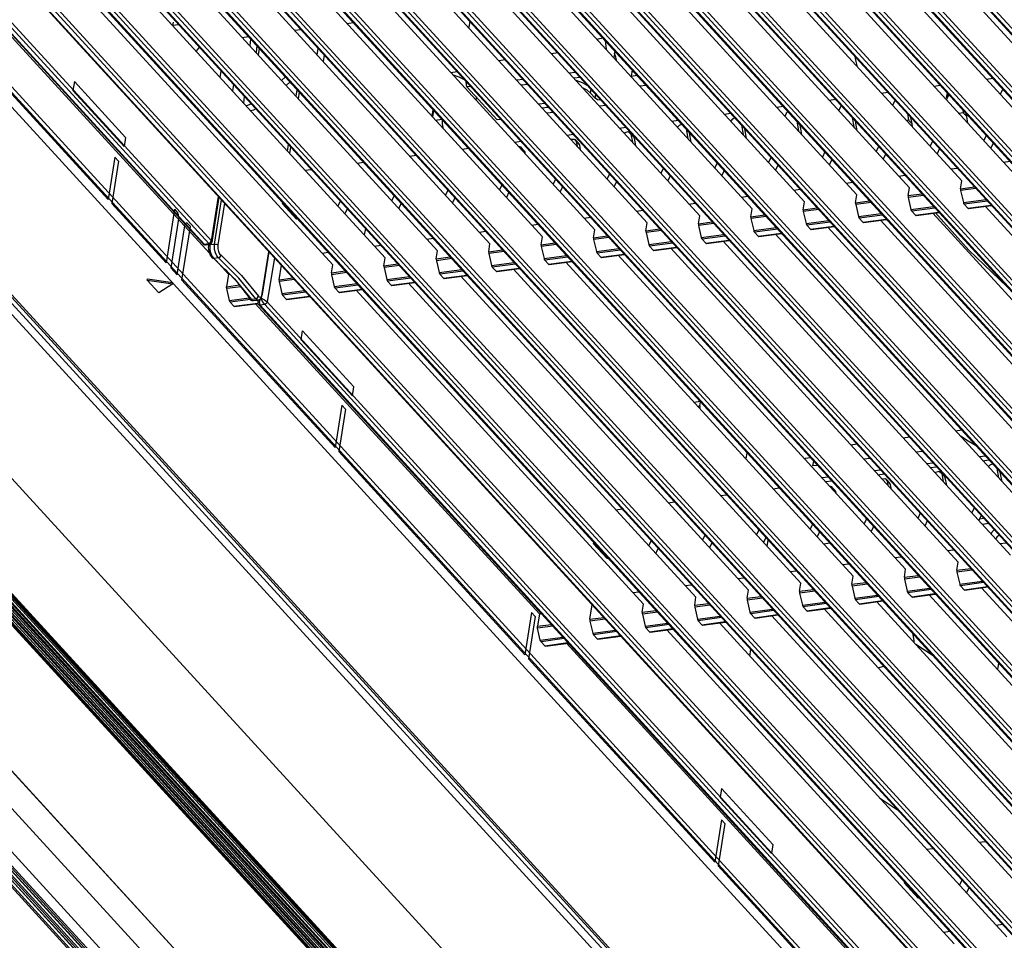
# Model space of a CAD drawing. Units: inches. Extents: x 0 to 15035, y 0 to 5362.
# Drawn here: x 3313 to 3450, y 4062 to 4190 of the extents above; entities that cross this region are included whole.
import ezdxf

# ---------------------------------------------------------------- set-up
doc = ezdxf.new("R2010")
doc.units = ezdxf.units.IN
doc.header["$MEASUREMENT"] = 0
doc.layers.add('LG-Product', color=3, linetype='Continuous')

# ---------------------------------------------------------------- blocks, each defined once
blk = doc.blocks.new('TM-CST4-3')
at = {"layer": 'LG-Product', "color": 3, "linetype": 'Continuous'}
for p, q in [((2516.17, 3034.29), (2747.39, 2781.8)), ((2523.76, 3035.04), (2754.98, 2782.55)), ((2524.03, 3034.96), (2755.25, 2782.47)), ((2756.04, 2782.58), (2524.82, 3035.07)), ((2505.55, 3032.61), (2736.77, 2780.12)), ((2505.82, 3032.53), (2737.04, 2780.04)), ((2737.83, 2780.14), (2506.61, 3032.63)), ((2507.07, 3033.07), (2738.29, 2780.58)), ((2514.66, 3033.83), (2745.87, 2781.34)), ((2514.93, 3033.74), (2746.14, 2781.25)), ((2746.94, 2781.36), (2515.72, 3033.85)), ((2496.44, 3031.4), (2727.66, 2778.91)), ((2496.71, 3031.31), (2727.93, 2778.82)), ((2728.72, 2778.93), (2497.51, 3031.42)), ((2497.96, 3031.86), (2729.18, 2779.37)), ((2479.75, 3029.43), (2710.97, 2776.94)), ((2487.34, 3030.18), (2718.56, 2777.69)), ((2487.61, 3030.1), (2718.83, 2777.61)), ((2719.62, 2777.71), (2488.4, 3030.2)), ((2488.86, 3030.64), (2720.08, 2778.15)), ((2568.52, 2973.69), (2517.74, 3029.14)), ((2577.62, 2974.91), (2526.85, 3030.35)), ((2469.13, 3027.75), (2700.35, 2775.26)), ((2469.4, 3027.66), (2700.61, 2775.18)), ((2701.41, 2775.28), (2470.19, 3027.77)), ((2470.65, 3028.21), (2701.86, 2775.72)), ((2478.23, 3028.96), (2709.45, 2776.48)), ((2478.5, 3028.88), (2709.72, 2776.39)), ((2710.51, 2776.5), (2479.29, 3028.99)), ((2559.41, 2972.47), (2508.64, 3027.92)), ((2674.09, 2771.63), (2440.56, 3026.64)), ((2441.79, 3026.24), (2674.55, 2772.07)), ((2452.43, 3025.78), (2683.65, 2773.29)), ((2460.02, 3026.53), (2691.24, 2774.04)), ((2460.29, 3026.45), (2691.51, 2773.96)), ((2692.3, 2774.07), (2461.08, 3026.55)), ((2461.54, 3026.99), (2692.76, 2774.51)), ((2550.3, 2971.26), (2499.53, 3026.7)), ((2441.81, 3024.1), (2673.03, 2771.61)), ((2442.08, 3024.02), (2673.3, 2771.53)), ((2450.91, 3025.32), (2682.13, 2772.83)), ((2451.18, 3025.23), (2682.4, 2772.74)), ((2683.19, 2772.85), (2451.98, 3025.34)), ((2532.09, 2968.83), (2481.32, 3024.27)), ((2541.2, 2970.04), (2490.43, 3025.49)), ((2432.7, 3022.89), (2663.92, 2770.4)), ((2432.97, 3022.8), (2664.19, 2770.31)), ((2664.98, 2770.42), (2433.76, 3022.91)), ((2434.22, 3023.35), (2665.44, 2770.86)), ((2522.99, 2967.61), (2472.21, 3023.06)), ((2350.67, 3021.79), (2598.18, 2751.52)), ((2646.77, 2767.99), (2415.55, 3020.48)), ((2416.01, 3020.92), (2647.23, 2768.43)), ((2423.6, 3021.67), (2654.82, 2769.18)), ((2423.87, 3021.59), (2655.09, 2769.1)), ((2655.88, 2769.2), (2424.66, 3021.69)), ((2425.12, 3022.13), (2656.33, 2769.64)), ((2504.78, 2965.18), (2454, 3020.62)), ((2513.88, 2966.4), (2463.11, 3021.84)), ((2405.39, 3019.24), (2636.6, 2766.75)), ((2405.66, 3019.15), (2636.87, 2766.66)), ((2637.67, 2766.77), (2406.45, 3019.26)), ((2406.9, 3019.7), (2638.12, 2767.21)), ((2414.49, 3020.45), (2645.71, 2767.96)), ((2414.76, 3020.37), (2645.98, 2767.88)), ((2495.67, 2963.96), (2444.9, 3019.41)), ((2388.69, 3017.27), (2619.91, 2764.78)), ((2396.28, 3018.02), (2627.5, 2765.53)), ((2396.55, 3017.94), (2627.77, 2765.45)), ((2628.56, 2765.55), (2397.34, 3018.04)), ((2397.8, 3018.48), (2629.02, 2765.99)), ((2486.56, 2962.75), (2435.79, 3018.19)), ((2378.07, 3015.59), (2609.29, 2763.1)), ((2378.34, 3015.51), (2609.56, 2763.02)), ((2610.35, 2763.12), (2379.13, 3015.61)), ((2379.59, 3016.05), (2610.81, 2763.56)), ((2387.17, 3016.81), (2618.39, 2764.32)), ((2387.44, 3016.72), (2618.66, 2764.23)), ((2619.45, 2764.34), (2388.24, 3016.83)), ((2468.35, 2960.32), (2417.58, 3015.76)), ((2477.46, 2961.53), (2426.68, 3016.98)), ((2545.89, 2744.16), (2298.38, 3014.43)), ((2565.9, 2750.8), (2324.87, 3014)), ((2325.79, 3014.88), (2566.82, 2751.68)), ((2326.77, 3014.87), (2567.8, 2751.67)), ((2327.31, 3014.71), (2568.34, 2751.5)), ((2368.96, 3014.37), (2418.45, 2960.33)), ((2369.23, 3014.29), (2418.72, 2960.25)), ((2419.51, 2960.36), (2370.02, 3014.4)), ((2370.48, 3014.84), (2419.97, 2960.8)), ((2459.25, 2959.1), (2408.47, 3014.54)), ((2280.8, 3013.53), (2528.31, 2743.25)), ((2281.01, 3013.44), (2528.51, 2743.17)), ((2592.14, 2760.69), (2360.92, 3013.18)), ((2361.38, 3013.62), (2592.59, 2761.13)), ((2441.03, 2956.67), (2390.26, 3012.11)), ((2450.14, 2957.88), (2399.37, 3013.33)), ((2419.61, 2958.66), (2372.79, 3009.78)), ((2367.56, 3005.62), (2402.04, 2967.97)), ((2266.33, 2998.62), (2475.01, 2770.75)), ((2266.42, 2998.56), (2475.1, 2770.68)), ((2412.87, 2998.59), (2412.88, 2998.69)), ((2413.2, 2998.25), (2413.18, 2998.25)), ((2413.22, 2998.25), (2413.2, 2998.25)), ((2413.3, 2998.76), (2413.22, 2998.25)), ((2413.22, 2998.25), (2414.26, 2998.39)), ((2443.53, 2998.58), (2444.61, 2998.73)), ((2464.83, 2998.96), (2464.65, 2997.83)), ((2434.42, 2997.37), (2435.5, 2997.51)), ((2465.09, 2775.1), (2262.88, 2995.91)), ((2425.32, 2996.15), (2426.4, 2996.29)), ((2426.67, 2994.67), (2426.81, 2995.85)), ((2488, 2995.98), (2487.1, 2995.86)), ((2487.13, 2995.6), (2487.1, 2995.86)), ((2488.34, 2995.61), (2488.51, 2994.1)), ((2459.88, 2773.26), (2257.67, 2994.07)), ((2417.85, 2994.47), (2417.32, 2993.72)), ((2427.85, 2994.71), (2427.72, 2993.53)), ((2428.27, 2994.24), (2428.1, 2993.12)), ((2438.33, 2993.11), (2438.5, 2994.23)), ((2480.11, 2993.44), (2479.03, 2993.3)), ((2490.06, 2993.73), (2489.88, 2992.6)), ((2490.2, 2992.7), (2490, 2993.36)), ((2455.99, 2771.36), (2253.79, 2992.17)), ((2254, 2992.34), (2456.21, 2771.53)), ((2254.91, 2992.08), (2457.12, 2771.26)), ((2254.98, 2992.04), (2457.19, 2771.23)), ((2457.67, 2771.18), (2255.46, 2991.99)), ((2255.68, 2992.16), (2457.89, 2771.35)), ((2256.59, 2991.9), (2458.8, 2771.09)), ((2256.66, 2991.87), (2458.87, 2771.06)), ((2459.34, 2771.01), (2257.13, 2991.82)), ((2257.35, 2992), (2459.56, 2771.19)), ((2439.57, 2993.07), (2439.39, 2991.94)), ((2471, 2992.22), (2469.92, 2992.08)), ((2490.4, 2992.04), (2490.2, 2992.7)), ((2531.96, 2991.94), (2531.77, 2992.82)), ((2532.18, 2991.05), (2531.96, 2991.94)), ((2421.49, 2989.18), (2421.66, 2990.3)), ((2461.56, 2990.05), (2462.64, 2990.2)), ((2483.2, 2990.06), (2482.12, 2989.92)), ((2493.03, 2990.49), (2492.85, 2989.36)), ((2297.86, 2989.55), (2500.07, 2768.73)), ((2298.24, 2989.37), (2500.45, 2768.56)), ((2299.05, 2988.72), (2501.26, 2767.91)), ((2299.12, 2988.68), (2501.33, 2767.87)), ((2501.79, 2767.84), (2299.59, 2988.65)), ((2299.8, 2988.83), (2502.01, 2768.02)), ((2502.05, 2768.26), (2299.84, 2989.07)), ((2300.58, 2988.63), (2502.79, 2767.82)), ((2300.66, 2988.59), (2502.87, 2767.78)), ((2503.33, 2767.76), (2301.12, 2988.57)), ((2301.34, 2988.75), (2503.54, 2767.93)), ((2503.58, 2768.18), (2301.37, 2988.99)), ((2301.59, 2989.17), (2503.79, 2768.36)), ((2302.14, 2988.68), (2504.35, 2767.87)), ((2302.25, 2988.65), (2504.46, 2767.84)), ((2504.93, 2767.9), (2302.73, 2988.71)), ((2302.91, 2988.89), (2505.12, 2768.08)), ((2505.15, 2768.31), (2302.94, 2989.12)), ((2396.15, 2988.48), (2395.91, 2986.93)), ((2396.15, 2988.48), (2405.05, 2978.76)), ((2432.16, 2988.68), (2432.81, 2989.29)), ((2433.62, 2988.41), (2432.97, 2987.79)), ((2461.93, 2989.65), (2462.96, 2989.28)), ((2462.96, 2989.28), (2463.89, 2988.82)), ((2464.35, 2987.55), (2464.24, 2988.44)), ((2474.09, 2988.85), (2473.01, 2988.7)), ((2484.01, 2989.18), (2482.93, 2989.04)), ((2484.43, 2988.23), (2483.3, 2988.64)), ((2485.36, 2987.7), (2484.43, 2988.23)), ((2493.93, 2989.5), (2492.86, 2989.36)), ((2554.59, 2988.9), (2555.67, 2989.04)), ((2395.91, 2986.93), (2404.8, 2977.21)), ((2423.79, 2987.98), (2423.62, 2986.85)), ((2434.69, 2985.92), (2434.87, 2987.04)), ((2435.09, 2985.48), (2435.26, 2986.61)), ((2464.99, 2987.63), (2464.35, 2987.55)), ((2469.6, 2981.81), (2464.35, 2987.55)), ((2474.9, 2987.97), (2473.82, 2987.82)), ((2485.21, 2986.95), (2484.43, 2987.4)), ((2485.79, 2986.45), (2485.21, 2986.95)), ((2485.79, 2986.45), (2485.9, 2987.11)), ((2485.79, 2986.45), (2486.6, 2985.56)), ((2495.48, 2987.81), (2494.4, 2987.67)), ((2536.38, 2986.46), (2537.46, 2986.61)), ((2545.49, 2987.68), (2546.56, 2987.82)), ((2547.74, 2986.54), (2547.61, 2985.72)), ((2557.01, 2986.26), (2557.42, 2987.13)), ((2425.57, 2984.71), (2425.7, 2985.89)), ((2426.75, 2984.75), (2426.72, 2984.55)), ((2426.77, 2984.73), (2426.74, 2984.53)), ((2465.97, 2985.26), (2466.09, 2985.81)), ((2477.92, 2984.67), (2476.84, 2984.52)), ((2486.6, 2985.56), (2486.71, 2986.23)), ((2487.04, 2985.31), (2486.6, 2985.56)), ((2487.64, 2985.22), (2487.04, 2985.31)), ((2527.27, 2985.25), (2528.35, 2985.39)), ((2538.31, 2984.36), (2538.72, 2985.24)), ((2547.72, 2986), (2547.61, 2985.69)), ((2547.85, 2985.72), (2547.61, 2985.69)), ((2547.66, 2985.31), (2548.07, 2986.18)), ((2547.99, 2986.27), (2547.72, 2986)), ((2425.98, 2984.26), (2426.72, 2984.55)), ((2426.72, 2984.55), (2426.74, 2984.53)), ((2427.25, 2983.53), (2426.8, 2983.37)), ((2427.7, 2983.71), (2427.25, 2983.53)), ((2458.29, 2982.47), (2458.47, 2983.59)), ((2458.4, 2982.34), (2458.58, 2983.47)), ((2458.56, 2983.34), (2458.64, 2983.33)), ((2458.64, 2983.33), (2458.72, 2983.31)), ((2478.3, 2983.96), (2477.46, 2983.85)), ((2479.35, 2983.11), (2478.27, 2982.96)), ((2478.3, 2983.96), (2478.34, 2984.21)), ((2478.41, 2983.98), (2478.3, 2983.96)), ((2478.52, 2984.01), (2478.41, 2983.98)), ((2488.45, 2984.32), (2487.38, 2984.18)), ((2509.06, 2982.82), (2510.14, 2982.96)), ((2518.17, 2984.03), (2519.25, 2984.18)), ((2519.6, 2982.47), (2519.84, 2982.96)), ((2519.84, 2982.96), (2519.94, 2983.13)), ((2519.94, 2983.13), (2520.07, 2983.28)), ((2528.95, 2983.41), (2529.34, 2984.23)), ((2529.34, 2984.23), (2529.35, 2984.26)), ((2529.35, 2984.26), (2529.37, 2984.29)), ((2540.86, 2982.9), (2541.06, 2981.77)), ((2550.56, 2983.04), (2549.83, 2982.94)), ((2550.47, 2983.56), (2550.56, 2983.04)), ((2551.17, 2982.38), (2550.56, 2983.04)), ((2551.17, 2982.38), (2551.07, 2982.9)), ((2458.91, 2981.79), (2459.99, 2981.93)), ((2460.03, 2981.88), (2460.02, 2981.17)), ((2460.02, 2981.17), (2460.14, 2980.44)), ((2470.24, 2981.89), (2469.6, 2981.81)), ((2499.96, 2981.6), (2501.03, 2981.74)), ((2510.25, 2981.52), (2510.33, 2981.69)), ((2510.33, 2981.69), (2510.54, 2981.99)), ((2510.54, 2981.99), (2510.83, 2982.21)), ((2521.63, 2981.57), (2521.93, 2979.92)), ((2531.24, 2982.24), (2531.54, 2980.59)), ((2532.15, 2979.92), (2531.85, 2981.57)), ((2541.06, 2981.77), (2540.72, 2981.73)), ((2541.67, 2981.11), (2541.06, 2981.77)), ((2541.67, 2981.11), (2541.46, 2982.24)), ((2551.17, 2982.38), (2551.17, 2982.38)), ((2551.37, 2981.25), (2551.17, 2982.38)), ((2490.85, 2980.39), (2491.93, 2980.53)), ((2491.63, 2979.54), (2492.38, 2979.79)), ((2492.38, 2979.79), (2492.84, 2979.35)), ((2493.31, 2978.96), (2492.71, 2979.62)), ((2500.91, 2980.56), (2501.25, 2980.89)), ((2501.25, 2980.89), (2501.67, 2981.06)), ((2502.41, 2980.25), (2502.71, 2978.6)), ((2503.31, 2977.93), (2503.01, 2979.58)), ((2512.02, 2980.91), (2512.32, 2979.26)), ((2512.93, 2978.6), (2512.63, 2980.25)), ((2522.54, 2979.26), (2522.24, 2980.91)), ((2541.66, 2981.11), (2541.67, 2981.11)), ((2541.76, 2980.59), (2541.66, 2981.11)), ((2405.05, 2978.76), (2404.8, 2977.21)), ((2472.64, 2977.95), (2473.72, 2978.1)), ((2481.75, 2979.17), (2482.82, 2979.31)), ((2482.41, 2978.45), (2483.01, 2978.49)), ((2483.01, 2978.49), (2483.34, 2978.09)), ((2483.81, 2977.69), (2483.21, 2978.35)), ((2483.94, 2977.42), (2483.34, 2978.09)), ((2483.34, 2978.09), (2483.48, 2977.27)), ((2493.44, 2978.69), (2492.84, 2979.35)), ((2492.84, 2979.35), (2493.1, 2977.93)), ((2493.4, 2978.84), (2493.31, 2978.96)), ((2493.44, 2978.69), (2493.4, 2978.84)), ((2493.7, 2977.27), (2493.44, 2978.69)), ((2545.21, 2978.14), (2544.8, 2977.27)), ((2554.56, 2979.09), (2554.15, 2978.22)), ((2555.77, 2977.77), (2555.36, 2976.89)), ((2433.18, 2976.4), (2433.36, 2977.53)), ((2433.58, 2975.97), (2433.76, 2977.1)), ((2463.53, 2976.74), (2464.61, 2976.88)), ((2473.28, 2977.26), (2473.65, 2977.14)), ((2473.65, 2977.14), (2473.83, 2976.82)), ((2474.31, 2976.42), (2473.7, 2977.08)), ((2474.44, 2976.15), (2473.83, 2976.82)), ((2473.83, 2976.82), (2473.87, 2976.61)), ((2474.39, 2976.3), (2474.31, 2976.42)), ((2474.44, 2976.15), (2474.39, 2976.3)), ((2474.48, 2975.95), (2474.44, 2976.15)), ((2483.89, 2977.57), (2483.81, 2977.69)), ((2483.94, 2977.42), (2483.89, 2977.57)), ((2484.09, 2976.61), (2483.94, 2977.42)), ((2526.51, 2976.25), (2526.1, 2975.37)), ((2535.86, 2977.2), (2535.45, 2976.32)), ((2546.42, 2976.82), (2546.01, 2975.95)), ((2403.2, 2975.33), (2402.04, 2967.97)), ((2403.81, 2974.66), (2402.64, 2967.31)), ((2403.2, 2975.33), (2403.81, 2974.66)), ((2445.32, 2974.31), (2446.4, 2974.45)), ((2454.43, 2975.52), (2455.51, 2975.67)), ((2507.81, 2974.35), (2507.4, 2973.48)), ((2517.16, 2975.3), (2516.75, 2974.43)), ((2527.72, 2974.92), (2527.31, 2974.05)), ((2537.07, 2975.87), (2536.66, 2975)), ((2557.56, 2974.5), (2558.63, 2974.64)), ((2436.22, 2973.09), (2437.3, 2973.23)), ((2498.45, 2973.4), (2498.04, 2972.53)), ((2509.02, 2973.03), (2508.61, 2972.15)), ((2518.37, 2973.98), (2517.96, 2973.1)), ((2548.46, 2973.29), (2549.53, 2973.43)), ((2479.75, 2971.51), (2479.34, 2970.63)), ((2489.1, 2972.46), (2488.69, 2971.58)), ((2490.32, 2971.13), (2489.91, 2970.26)), ((2499.67, 2972.08), (2499.26, 2971.21)), ((2530.24, 2970.85), (2531.32, 2971)), ((2539.35, 2972.07), (2540.43, 2972.21)), ((2550.09, 2969.87), (2550.3, 2971.26)), ((2461.05, 2969.61), (2460.64, 2968.74)), ((2470.4, 2970.56), (2469.99, 2969.69)), ((2471.61, 2969.24), (2471.2, 2968.36)), ((2480.97, 2970.18), (2480.55, 2969.31)), ((2521.13, 2969.64), (2522.21, 2969.78)), ((2540.98, 2968.66), (2541.2, 2970.04)), ((2550.09, 2969.87), (2550.08, 2969.71)), ((2550.08, 2969.71), (2550.1, 2969.53)), ((2550.09, 2969.87), (2552.49, 2970.19)), ((2552.77, 2969.89), (2550.1, 2969.53)), ((2550.1, 2969.53), (2550.58, 2967.46)), ((2419.97, 2960.8), (2421.19, 2968.5)), ((2420.07, 2960.61), (2421.3, 2968.38)), ((2420.5, 2960.25), (2421.71, 2967.93)), ((2442.35, 2967.72), (2441.94, 2966.84)), ((2451.7, 2968.66), (2451.29, 2967.79)), ((2462.26, 2968.29), (2461.85, 2967.41)), ((2512.03, 2968.42), (2513.11, 2968.57)), ((2522.77, 2966.22), (2522.99, 2967.61)), ((2531.87, 2967.44), (2532.09, 2968.83)), ((2531.87, 2967.44), (2534.28, 2967.76)), ((2534.56, 2967.46), (2531.89, 2967.1)), ((2540.98, 2968.66), (2540.97, 2968.49)), ((2540.97, 2968.49), (2541, 2968.32)), ((2540.98, 2968.66), (2543.39, 2968.98)), ((2543.66, 2968.67), (2541, 2968.32)), ((2541, 2968.32), (2541.48, 2966.24)), ((2550.58, 2967.46), (2554.52, 2967.98)), ((2550.58, 2967.46), (2550.63, 2967.3)), ((2554.75, 2967.73), (2550.71, 2967.19)), ((2402.64, 2967.31), (2412.09, 2957)), ((2413.56, 2966.29), (2412.09, 2957)), ((2413.56, 2966.29), (2414.15, 2965.63)), ((2422.22, 2967.38), (2421.07, 2960.11)), ((2432.3, 2967.25), (2432.39, 2967.43)), ((2432.53, 2967.28), (2432.3, 2967.25)), ((2434.73, 2964.6), (2432.3, 2967.25)), ((2443.56, 2966.39), (2443.15, 2965.52)), ((2452.91, 2967.34), (2452.5, 2966.47)), ((2493.82, 2965.99), (2494.89, 2966.13)), ((2502.92, 2967.21), (2504, 2967.35)), ((2513.66, 2965.01), (2513.88, 2966.4)), ((2522.77, 2966.22), (2522.76, 2966.06)), ((2522.76, 2966.06), (2522.78, 2965.89)), ((2522.77, 2966.22), (2525.17, 2966.54)), ((2525.45, 2966.24), (2522.78, 2965.89)), ((2522.78, 2965.89), (2523.26, 2963.81)), ((2531.87, 2967.44), (2531.87, 2967.27)), ((2531.87, 2967.27), (2531.89, 2967.1)), ((2531.89, 2967.1), (2532.37, 2965.03)), ((2541.48, 2966.24), (2545.41, 2966.77)), ((2541.48, 2966.24), (2541.53, 2966.09)), ((2541.53, 2966.09), (2541.6, 2965.97)), ((2545.64, 2966.51), (2541.6, 2965.97)), ((2541.6, 2965.97), (2542.24, 2965.27)), ((2542.24, 2965.27), (2546.28, 2965.81)), ((2542.36, 2965.21), (2546.34, 2965.75)), ((2550.63, 2967.3), (2550.71, 2967.19)), ((2550.71, 2967.19), (2551.35, 2966.49)), ((2551.35, 2966.49), (2555.39, 2967.03)), ((2551.35, 2966.49), (2551.41, 2966.44)), ((2551.41, 2966.44), (2551.47, 2966.43)), ((2551.47, 2966.43), (2555.45, 2966.96)), ((2604.29, 2912.3), (2554.37, 2966.82)), ((2414.32, 2965), (2412.91, 2956.1)), ((2414.24, 2965.32), (2414.15, 2965.63)), ((2414.32, 2965), (2414.24, 2965.32)), ((2434.96, 2964.63), (2434.73, 2964.6)), ((2484.71, 2964.77), (2485.79, 2964.92)), ((2504.56, 2963.79), (2504.78, 2965.18)), ((2504.56, 2963.79), (2506.96, 2964.11)), ((2513.66, 2965.01), (2513.65, 2964.84)), ((2513.65, 2964.84), (2513.68, 2964.67)), ((2513.66, 2965.01), (2516.07, 2965.33)), ((2516.35, 2965.03), (2513.68, 2964.67)), ((2513.68, 2964.67), (2514.16, 2962.59)), ((2523.26, 2963.81), (2527.2, 2964.33)), ((2527.43, 2964.08), (2523.39, 2963.54)), ((2532.37, 2965.03), (2536.3, 2965.55)), ((2532.37, 2965.03), (2532.42, 2964.87)), ((2532.42, 2964.87), (2532.5, 2964.76)), ((2536.54, 2965.3), (2532.5, 2964.76)), ((2532.5, 2964.76), (2533.14, 2964.06)), ((2533.14, 2964.06), (2537.18, 2964.6)), ((2533.14, 2964.06), (2533.2, 2964.01)), ((2533.26, 2964), (2537.24, 2964.53)), ((2586.08, 2909.87), (2536.16, 2964.39)), ((2542.24, 2965.27), (2542.3, 2965.22)), ((2542.3, 2965.22), (2542.36, 2965.21)), ((2595.19, 2911.09), (2545.27, 2965.6)), ((2551.52, 2959.17), (2545.72, 2965.66)), ((2414.01, 2954.9), (2415.42, 2963.8)), ((2414.83, 2954), (2416.31, 2963.29)), ((2415.57, 2963.86), (2415.42, 2963.8)), ((2415.71, 2963.94), (2415.57, 2963.86)), ((2415.71, 2963.94), (2416.31, 2963.29)), ((2446.7, 2962.96), (2446.52, 2961.84)), ((2466.5, 2962.34), (2467.58, 2962.49)), ((2475.61, 2963.56), (2476.69, 2963.7)), ((2486.34, 2961.36), (2486.56, 2962.75)), ((2495.45, 2962.58), (2495.44, 2962.41)), ((2495.44, 2962.41), (2495.47, 2962.24)), ((2495.45, 2962.58), (2495.67, 2963.96)), ((2495.45, 2962.58), (2497.86, 2962.9)), ((2498.13, 2962.59), (2495.47, 2962.24)), ((2504.56, 2963.79), (2504.55, 2963.63)), ((2504.55, 2963.63), (2504.57, 2963.45)), ((2507.24, 2963.81), (2504.57, 2963.45)), ((2504.57, 2963.45), (2505.05, 2961.38)), ((2514.16, 2962.59), (2518.09, 2963.12)), ((2514.16, 2962.59), (2514.21, 2962.44)), ((2514.21, 2962.44), (2514.28, 2962.32)), ((2518.33, 2962.86), (2514.28, 2962.32)), ((2514.28, 2962.32), (2514.93, 2961.62)), ((2523.26, 2963.81), (2523.32, 2963.65)), ((2523.32, 2963.65), (2523.39, 2963.54)), ((2523.39, 2963.54), (2524.03, 2962.84)), ((2524.03, 2962.84), (2528.07, 2963.38)), ((2524.03, 2962.84), (2524.09, 2962.79)), ((2524.09, 2962.79), (2524.15, 2962.78)), ((2524.15, 2962.78), (2528.13, 2963.31)), ((2576.98, 2908.65), (2527.06, 2963.17)), ((2533.2, 2964.01), (2533.26, 2964)), ((2419.81, 2960.51), (2419.97, 2960.8)), ((2419.97, 2960.8), (2420.07, 2960.62)), ((2420.06, 2960.55), (2420.07, 2960.62)), ((2420.07, 2960.74), (2420.07, 2960.75)), ((2420.07, 2960.73), (2420.07, 2960.74)), ((2420.08, 2960.67), (2420.07, 2960.73)), ((2420.07, 2960.62), (2420.08, 2960.67)), ((2457.39, 2961.13), (2458.47, 2961.27)), ((2477.24, 2960.14), (2477.46, 2961.53)), ((2486.34, 2961.36), (2488.75, 2961.68)), ((2486.34, 2961.36), (2486.34, 2961.2)), ((2486.34, 2961.2), (2486.36, 2961.02)), ((2489.03, 2961.38), (2486.36, 2961.02)), ((2486.36, 2961.02), (2486.84, 2958.95)), ((2495.47, 2962.24), (2495.95, 2960.16)), ((2495.95, 2960.16), (2499.88, 2960.69)), ((2505.05, 2961.38), (2508.99, 2961.9)), ((2505.05, 2961.38), (2505.11, 2961.22)), ((2505.11, 2961.22), (2505.18, 2961.11)), ((2509.22, 2961.65), (2505.18, 2961.11)), ((2505.18, 2961.11), (2505.82, 2960.41)), ((2505.82, 2960.41), (2509.86, 2960.95)), ((2505.94, 2960.35), (2509.92, 2960.88)), ((2558.77, 2906.22), (2508.84, 2960.74)), ((2514.93, 2961.62), (2518.97, 2962.16)), ((2514.93, 2961.62), (2514.99, 2961.58)), ((2514.99, 2961.58), (2515.05, 2961.57)), ((2515.05, 2961.57), (2519.03, 2962.1)), ((2567.87, 2907.44), (2517.95, 2961.95)), ((2418.45, 2960.33), (2418.54, 2960.26)), ((2418.45, 2960.33), (2418.57, 2960.26)), ((2418.54, 2960.26), (2418.64, 2960.2)), ((2418.57, 2960.26), (2418.72, 2960.25)), ((2418.64, 2960.2), (2418.74, 2960.16)), ((2418.72, 2960.25), (2419.51, 2960.36)), ((2419.03, 2960.14), (2418.72, 2960.25)), ((2418.74, 2960.16), (2418.84, 2960.14)), ((2418.84, 2960.14), (2418.89, 2960.14)), ((2418.89, 2960.14), (2418.94, 2960.14)), ((2419.03, 2960.14), (2419.69, 2960.23)), ((2419.46, 2959.97), (2419.42, 2959.66)), ((2419.42, 2959.66), (2419.45, 2959.32)), ((2419.45, 2959.32), (2419.5, 2959.04)), ((2419.49, 2960.21), (2419.46, 2960)), ((2419.53, 2960.09), (2419.46, 2960)), ((2419.46, 2960), (2419.46, 2959.99)), ((2419.46, 2959.99), (2419.46, 2959.97)), ((2419.5, 2959.04), (2419.58, 2958.76)), ((2419.51, 2960.36), (2419.81, 2960.51)), ((2419.51, 2960.36), (2419.68, 2960.23)), ((2419.7, 2960.15), (2419.53, 2960.09)), ((2419.57, 2960.24), (2419.61, 2960.23)), ((2419.61, 2960.23), (2419.64, 2960.23)), ((2419.64, 2960.23), (2419.72, 2960.24)), ((2419.7, 2960.15), (2419.67, 2959.8)), ((2419.67, 2959.8), (2419.71, 2959.21)), ((2419.7, 2960.15), (2420.5, 2960.25)), ((2419.72, 2960.24), (2419.7, 2960.15)), ((2419.71, 2959.21), (2419.86, 2958.62)), ((2419.72, 2960.24), (2419.8, 2960.26)), ((2419.8, 2960.26), (2419.87, 2960.3)), ((2419.87, 2960.3), (2419.94, 2960.35)), ((2419.94, 2960.35), (2419.99, 2960.41)), ((2419.99, 2960.41), (2420.04, 2960.49)), ((2420.04, 2960.49), (2420.06, 2960.55)), ((2420.47, 2959.9), (2420.5, 2960.25)), ((2420.51, 2959.31), (2420.47, 2959.9)), ((2420.5, 2960.25), (2420.81, 2960.23)), ((2420.66, 2958.73), (2420.51, 2959.31)), ((2420.81, 2960.23), (2421.07, 2960.11)), ((2421.07, 2960.11), (2421.05, 2959.85)), ((2421.05, 2959.85), (2421.09, 2959.41)), ((2421.09, 2959.41), (2421.21, 2958.97)), ((2421.21, 2958.97), (2421.39, 2958.58)), ((2428.8, 2951.67), (2429.95, 2958.93)), ((2448.29, 2959.91), (2449.37, 2960.06)), ((2459.03, 2957.71), (2459.25, 2959.1)), ((2468.13, 2958.93), (2468.12, 2958.76)), ((2468.13, 2958.93), (2468.35, 2960.32)), ((2468.13, 2958.93), (2470.54, 2959.25)), ((2470.82, 2958.95), (2468.15, 2958.59)), ((2477.24, 2960.14), (2477.23, 2959.98)), ((2477.23, 2959.98), (2477.25, 2959.81)), ((2477.24, 2960.14), (2479.65, 2960.47)), ((2479.92, 2960.16), (2477.25, 2959.81)), ((2477.25, 2959.81), (2477.74, 2957.73)), ((2486.84, 2958.95), (2490.77, 2959.47)), ((2486.84, 2958.95), (2486.89, 2958.79)), ((2491.01, 2959.22), (2486.97, 2958.68)), ((2495.95, 2960.16), (2496, 2960.01)), ((2496, 2960.01), (2496.07, 2959.89)), ((2500.11, 2960.43), (2496.07, 2959.89)), ((2496.07, 2959.89), (2496.71, 2959.19)), ((2496.71, 2959.19), (2500.76, 2959.73)), ((2496.71, 2959.19), (2496.77, 2959.15)), ((2496.77, 2959.15), (2496.83, 2959.13)), ((2496.83, 2959.13), (2500.82, 2959.67)), ((2549.66, 2905.01), (2499.74, 2959.52)), ((2505.82, 2960.41), (2505.88, 2960.36)), ((2505.88, 2960.36), (2505.94, 2960.35)), ((2558.19, 2952.81), (2551.52, 2959.17)), ((2419.58, 2958.76), (2419.59, 2958.71)), ((2419.59, 2958.71), (2419.61, 2958.66)), ((2419.61, 2958.66), (2419.73, 2958.35)), ((2419.73, 2958.35), (2419.9, 2958.09)), ((2419.86, 2958.62), (2420.1, 2958.11)), ((2419.9, 2958.09), (2420.03, 2957.94)), ((2420.03, 2957.94), (2420.17, 2957.81)), ((2420.1, 2958.11), (2420.4, 2957.73)), ((2420.26, 2957.73), (2420.15, 2957.79)), ((2420.4, 2957.73), (2420.26, 2957.73)), ((2421.19, 2957.84), (2420.4, 2957.73)), ((2420.4, 2957.73), (2423.95, 2954.24)), ((2420.9, 2958.22), (2420.66, 2958.73)), ((2422.95, 2955.01), (2420.72, 2957.45)), ((2421.19, 2957.84), (2420.9, 2958.22)), ((2421.19, 2957.84), (2421.47, 2958.01)), ((2424.74, 2954.35), (2421.19, 2957.84)), ((2421.39, 2958.58), (2421.63, 2958.3)), ((2421.47, 2958.01), (2421.63, 2958.3)), ((2421.63, 2958.3), (2425.2, 2954.79)), ((2428.83, 2951.57), (2429.99, 2958.89)), ((2430.89, 2957.9), (2429.67, 2950.2)), ((2439.18, 2958.7), (2440.26, 2958.84)), ((2449.92, 2956.5), (2450.14, 2957.88)), ((2459.03, 2957.71), (2459.02, 2957.55)), ((2459.02, 2957.55), (2459.04, 2957.37)), ((2459.03, 2957.71), (2461.43, 2958.03)), ((2461.71, 2957.73), (2459.04, 2957.37)), ((2459.04, 2957.37), (2459.52, 2955.3)), ((2468.12, 2958.76), (2468.15, 2958.59)), ((2468.15, 2958.59), (2468.63, 2956.51)), ((2477.74, 2957.73), (2481.67, 2958.26)), ((2477.74, 2957.73), (2477.79, 2957.57)), ((2477.79, 2957.57), (2477.86, 2957.46)), ((2481.9, 2958), (2477.86, 2957.46)), ((2477.86, 2957.46), (2478.5, 2956.76)), ((2478.5, 2956.76), (2482.54, 2957.3)), ((2478.62, 2956.7), (2482.6, 2957.23)), ((2486.89, 2958.79), (2486.97, 2958.68)), ((2486.97, 2958.68), (2487.61, 2957.98)), ((2487.61, 2957.98), (2491.65, 2958.52)), ((2487.61, 2957.98), (2487.67, 2957.93)), ((2487.67, 2957.93), (2487.73, 2957.92)), ((2487.73, 2957.92), (2491.71, 2958.45)), ((2540.55, 2903.79), (2490.63, 2958.31)), ((2412.91, 2956.1), (2414.01, 2954.9)), ((2424.58, 2953.49), (2422.34, 2955.91)), ((2431.71, 2954.06), (2432.11, 2956.58)), ((2440.82, 2955.28), (2441.03, 2956.67)), ((2440.82, 2955.28), (2443.22, 2955.6)), ((2449.92, 2956.5), (2449.91, 2956.33)), ((2449.91, 2956.33), (2449.94, 2956.16)), ((2449.92, 2956.5), (2452.33, 2956.82)), ((2452.61, 2956.51), (2449.94, 2956.16)), ((2449.94, 2956.16), (2450.42, 2954.08)), ((2459.52, 2955.3), (2463.46, 2955.82)), ((2463.69, 2955.57), (2459.65, 2955.03)), ((2468.63, 2956.51), (2472.56, 2957.04)), ((2468.63, 2956.51), (2468.68, 2956.36)), ((2468.68, 2956.36), (2468.75, 2956.25)), ((2472.8, 2956.78), (2468.75, 2956.25)), ((2468.75, 2956.25), (2469.4, 2955.54)), ((2469.4, 2955.54), (2473.44, 2956.08)), ((2469.4, 2955.54), (2469.46, 2955.5)), ((2469.46, 2955.5), (2469.52, 2955.49)), ((2469.52, 2955.49), (2473.5, 2956.02)), ((2522.34, 2901.36), (2472.42, 2955.87)), ((2478.5, 2956.76), (2478.56, 2956.71)), ((2478.56, 2956.71), (2478.62, 2956.7)), ((2531.45, 2902.58), (2481.53, 2957.09)), ((2408.8, 2953.99), (2408.84, 2954.22)), ((2410.82, 2951.78), (2408.8, 2953.99)), ((2408.8, 2953.99), (2413.24, 2953.34)), ((2408.84, 2954.22), (2413.28, 2953.58)), ((2414.83, 2954), (2441.47, 2924.91)), ((2422.95, 2955.01), (2422.6, 2952.85)), ((2422.95, 2955.01), (2423.18, 2955.04)), ((2423.95, 2954.24), (2426.87, 2950.67)), ((2427.66, 2950.77), (2424.74, 2954.35)), ((2425.2, 2954.79), (2428.14, 2951.19)), ((2431.71, 2954.06), (2431.7, 2953.9)), ((2431.7, 2953.9), (2431.73, 2953.73)), ((2431.71, 2954.06), (2434.12, 2954.39)), ((2434.39, 2954.08), (2431.73, 2953.73)), ((2440.82, 2955.28), (2440.81, 2955.12)), ((2440.81, 2955.12), (2440.83, 2954.94)), ((2443.5, 2955.3), (2440.83, 2954.94)), ((2440.83, 2954.94), (2441.31, 2952.87)), ((2450.42, 2954.08), (2454.35, 2954.61)), ((2450.42, 2954.08), (2450.47, 2953.93)), ((2450.47, 2953.93), (2450.54, 2953.81)), ((2454.58, 2954.35), (2450.54, 2953.81)), ((2450.54, 2953.81), (2451.18, 2953.11)), ((2459.52, 2955.3), (2459.58, 2955.14)), ((2459.58, 2955.14), (2459.65, 2955.03)), ((2459.65, 2955.03), (2460.29, 2954.33)), ((2460.29, 2954.33), (2464.33, 2954.87)), ((2460.29, 2954.33), (2460.35, 2954.28)), ((2460.35, 2954.28), (2460.41, 2954.27)), ((2460.41, 2954.27), (2464.39, 2954.8)), ((2513.24, 2900.14), (2463.31, 2954.66)), ((2413.24, 2953.34), (2410.82, 2951.78)), ((2413.24, 2953.34), (2413.28, 2953.58)), ((2422.6, 2952.85), (2424.86, 2953.15)), ((2422.6, 2952.68), (2422.6, 2952.85)), ((2422.62, 2952.51), (2422.6, 2952.68)), ((2425.11, 2952.84), (2422.62, 2952.51)), ((2423.1, 2950.44), (2422.62, 2952.51)), ((2426.51, 2951.02), (2424.58, 2953.49)), ((2431.73, 2953.73), (2432.21, 2951.65)), ((2432.21, 2951.65), (2436.14, 2952.18)), ((2441.31, 2952.87), (2445.25, 2953.39)), ((2441.31, 2952.87), (2441.36, 2952.71)), ((2441.36, 2952.71), (2441.44, 2952.6)), ((2445.48, 2953.14), (2441.44, 2952.6)), ((2441.44, 2952.6), (2442.08, 2951.9)), ((2442.08, 2951.9), (2446.12, 2952.44)), ((2442.2, 2951.84), (2446.18, 2952.37)), ((2495.02, 2897.71), (2445.1, 2952.23)), ((2451.18, 2953.11), (2455.23, 2953.65)), ((2451.18, 2953.11), (2451.24, 2953.07)), ((2451.24, 2953.07), (2451.31, 2953.06)), ((2451.31, 2953.06), (2455.29, 2953.59)), ((2504.13, 2898.93), (2454.21, 2953.44)), ((2423.1, 2950.44), (2426.52, 2950.89)), ((2423.15, 2950.28), (2423.1, 2950.44)), ((2426.73, 2950.63), (2423.23, 2950.17)), ((2426.59, 2950.76), (2426.51, 2951.02)), ((2426.56, 2950.8), (2426.57, 2950.79)), ((2426.57, 2950.79), (2426.57, 2950.78)), ((2426.57, 2950.78), (2426.69, 2950.63)), ((2426.87, 2950.67), (2426.59, 2950.76)), ((2426.69, 2950.63), (2426.84, 2950.53)), ((2426.84, 2950.53), (2426.98, 2950.46)), ((2426.87, 2950.67), (2427.66, 2950.77)), ((2426.87, 2950.67), (2427.03, 2950.51)), ((2426.98, 2950.46), (2427.13, 2950.43)), ((2427.03, 2950.51), (2427.28, 2950.43)), ((2427.13, 2950.43), (2427.21, 2950.43)), ((2427.21, 2950.43), (2427.28, 2950.45)), ((2427.28, 2950.43), (2428.08, 2950.53)), ((2427.66, 2950.77), (2427.97, 2950.91)), ((2427.82, 2950.61), (2427.66, 2950.77)), ((2428.07, 2950.53), (2427.82, 2950.61)), ((2427.97, 2950.91), (2428.14, 2951.19)), ((2428.04, 2950.53), (2428, 2950.29)), ((2428.03, 2950.36), (2428, 2950.25)), ((2428.08, 2950.54), (2428.07, 2950.53)), ((2428.08, 2950.55), (2428.15, 2950.56)), ((2428.14, 2951.19), (2428.25, 2951.07)), ((2428.15, 2950.56), (2428.22, 2950.57)), ((2428.22, 2950.57), (2428.34, 2950.63)), ((2428.25, 2951.07), (2428.43, 2951.01)), ((2428.29, 2950.21), (2428.54, 2950.92)), ((2428.34, 2950.63), (2428.45, 2950.71)), ((2428.43, 2951.01), (2428.59, 2951.1)), ((2428.45, 2950.71), (2428.55, 2950.82)), ((2428.85, 2950.28), (2428.54, 2950.92)), ((2428.54, 2950.92), (2429.17, 2950.59)), ((2428.55, 2950.82), (2428.63, 2950.95)), ((2428.59, 2951.1), (2428.72, 2951.33)), ((2428.63, 2950.95), (2428.72, 2951.14)), ((2428.72, 2951.33), (2428.8, 2951.67)), ((2428.72, 2951.14), (2428.79, 2951.37)), ((2428.79, 2951.37), (2428.81, 2951.47)), ((2428.83, 2951.62), (2428.8, 2951.67)), ((2428.81, 2951.47), (2428.82, 2951.58)), ((2428.83, 2951.57), (2428.83, 2951.62)), ((2429.17, 2950.59), (2429.67, 2950.2)), ((2432.21, 2951.65), (2432.26, 2951.5)), ((2432.26, 2951.5), (2432.33, 2951.38)), ((2436.37, 2951.92), (2432.33, 2951.38)), ((2432.33, 2951.38), (2432.97, 2950.68)), ((2432.97, 2950.68), (2437.01, 2951.22)), ((2432.97, 2950.68), (2433.03, 2950.63)), ((2433.03, 2950.63), (2433.09, 2950.62)), ((2433.09, 2950.62), (2437.07, 2951.16)), ((2442.08, 2951.9), (2442.14, 2951.85)), ((2442.14, 2951.85), (2442.2, 2951.84)), ((2423.23, 2950.17), (2423.15, 2950.28)), ((2423.23, 2950.17), (2423.87, 2949.47)), ((2423.87, 2949.47), (2428.02, 2950.02)), ((2423.93, 2949.42), (2423.87, 2949.47)), ((2423.99, 2949.41), (2423.93, 2949.42)), ((2423.99, 2949.41), (2428.04, 2949.95)), ((2476.94, 2896.05), (2427.63, 2949.89)), ((2428, 2950.25), (2428, 2950.14)), ((2428, 2950.14), (2428.01, 2950.03)), ((2428.01, 2950.03), (2428.04, 2949.92)), ((2428.04, 2949.92), (2428.09, 2949.82)), ((2428.09, 2949.82), (2428.16, 2949.74)), ((2428.16, 2949.74), (2540.99, 2826.52)), ((2428.27, 2949.66), (2428.16, 2949.74)), ((2428.43, 2949.65), (2428.27, 2949.66)), ((2428.43, 2949.65), (2428.29, 2950.21)), ((2429.22, 2949.76), (2428.43, 2949.65)), ((2428.43, 2949.65), (2541.26, 2826.44)), ((2429.22, 2949.76), (2428.85, 2950.28)), ((2429.51, 2949.91), (2429.22, 2949.76)), ((2542.05, 2826.55), (2429.22, 2949.76)), ((2429.67, 2950.2), (2429.51, 2949.91)), ((2429.67, 2950.2), (2542.51, 2826.98)), ((2435.54, 2943.65), (2435.78, 2945.2)), ((2435.54, 2943.65), (2444.44, 2933.93)), ((2435.78, 2945.2), (2444.68, 2935.48)), ((2444.44, 2933.93), (2444.68, 2935.48)), ((2442.63, 2932.27), (2441.47, 2924.91)), ((2443.24, 2931.61), (2442.07, 2924.25)), ((2442.63, 2932.27), (2443.24, 2931.61)), ((2504.88, 2932.91), (2503.8, 2932.77)), ((2504.42, 2932.09), (2504.81, 2932.15)), ((2504.79, 2931.93), (2504.77, 2931.7)), ((2504.81, 2932.15), (2504.79, 2931.93)), ((2504.81, 2932.15), (2504.92, 2932.86)), ((2541.21, 2926.71), (2540.13, 2926.57)), ((2550.32, 2927.93), (2549.24, 2927.78)), ((2551.43, 2926.05), (2550.07, 2926.88)), ((2532.11, 2925.5), (2531.03, 2925.35)), ((2552.8, 2925.22), (2551.43, 2926.05)), ((2442.07, 2924.25), (2474.43, 2888.92)), ((2512.8, 2922.93), (2512.86, 2923.11)), ((2512.86, 2923.11), (2512.9, 2923.31)), ((2512.9, 2923.31), (2513.01, 2924.03)), ((2523.09, 2922.86), (2523.12, 2923.06)), ((2523.12, 2923.06), (2524.01, 2923.18)), ((2534.35, 2923.04), (2533.28, 2922.9)), ((2543.46, 2924.26), (2542.38, 2924.11)), ((2554.43, 2923.43), (2553.36, 2923.29)), ((2524.46, 2921.72), (2524.59, 2922.55)), ((2525.25, 2921.83), (2524.46, 2921.72)), ((2545.32, 2922.23), (2544.24, 2922.09)), ((2544.84, 2921.43), (2545.92, 2921.57)), ((2553.95, 2922.64), (2555.02, 2922.79)), ((2554.9, 2921.6), (2555.24, 2921.94)), ((2555.24, 2921.94), (2555.65, 2922.1)), ((2556.4, 2921.29), (2556.7, 2919.64)), ((2527.1, 2919.8), (2526.03, 2919.66)), ((2536.21, 2921.02), (2535.13, 2920.87)), ((2535.74, 2920.21), (2536.81, 2920.36)), ((2545.62, 2920.58), (2546.37, 2920.83)), ((2546.37, 2920.83), (2546.83, 2920.4)), ((2547.3, 2920), (2546.7, 2920.66)), ((2546.83, 2920.4), (2547.43, 2919.74)), ((2546.83, 2920.4), (2547.09, 2918.98)), ((2547.39, 2919.88), (2547.3, 2920)), ((2547.43, 2919.74), (2547.39, 2919.88)), ((2547.69, 2918.32), (2547.43, 2919.74)), ((2557.3, 2918.98), (2557, 2920.63)), ((2517.52, 2917.78), (2518.6, 2917.93)), ((2526.63, 2919), (2527.71, 2919.14)), ((2527.27, 2918.3), (2527.64, 2918.18)), ((2527.64, 2918.18), (2527.82, 2917.86)), ((2528.3, 2917.46), (2527.69, 2918.13)), ((2527.82, 2917.86), (2528.43, 2917.2)), ((2527.82, 2917.86), (2527.86, 2917.65)), ((2536.4, 2919.49), (2537, 2919.53)), ((2537, 2919.53), (2537.32, 2919.13)), ((2537.8, 2918.73), (2537.2, 2919.4)), ((2537.32, 2919.13), (2537.93, 2918.47)), ((2537.32, 2919.13), (2537.47, 2918.31)), ((2537.88, 2918.61), (2537.8, 2918.73)), ((2537.93, 2918.47), (2537.88, 2918.61)), ((2538.08, 2917.65), (2537.93, 2918.47)), ((2508.42, 2916.57), (2509.5, 2916.71)), ((2528.38, 2917.34), (2528.3, 2917.46)), ((2528.43, 2917.2), (2528.38, 2917.34)), ((2528.47, 2916.99), (2528.43, 2917.2)), ((2499.31, 2915.35), (2500.39, 2915.49)), ((2552.44, 2914.45), (2552.03, 2913.57)), ((2490.21, 2914.13), (2491.29, 2914.28)), ((2543.09, 2913.5), (2542.68, 2912.63)), ((2553.66, 2913.12), (2553.25, 2912.25)), ((2524.39, 2911.6), (2523.98, 2910.73)), ((2533.74, 2912.55), (2533.33, 2911.68)), ((2534.95, 2911.23), (2534.54, 2910.35)), ((2544.31, 2912.17), (2543.9, 2911.3)), ((2554.15, 2912.59), (2553.36, 2912.48)), ((2554.96, 2911.71), (2553.88, 2911.56)), ((2505.69, 2909.71), (2505.28, 2908.83)), ((2515.04, 2910.66), (2514.63, 2909.78)), ((2516.25, 2909.33), (2515.84, 2908.46)), ((2525.6, 2910.28), (2525.19, 2909.41)), ((2555.4, 2909.9), (2555.6, 2910.29)), ((2555.6, 2910.29), (2555.93, 2910.64)), ((2556.42, 2909.39), (2556.19, 2909.04)), ((2556.79, 2909.7), (2556.42, 2909.39)), ((2486.38, 2908.48), (2486.29, 2908.29)), ((2486.52, 2908.32), (2486.29, 2908.29)), ((2488.72, 2905.64), (2486.29, 2908.29)), ((2496.34, 2908.76), (2495.93, 2907.89)), ((2506.9, 2908.38), (2506.49, 2907.51)), ((2516.5, 2907.74), (2516.68, 2908.86)), ((2527.39, 2908.33), (2526.36, 2908.13)), ((2556.91, 2908.25), (2557.99, 2908.39)), ((2497.55, 2907.43), (2497.14, 2906.56)), ((2538.7, 2905.82), (2539.78, 2905.96)), ((2547.81, 2907.03), (2548.88, 2907.18)), ((2488.94, 2905.67), (2488.72, 2905.64)), ((2529.6, 2904.6), (2530.68, 2904.75)), ((2549.44, 2903.62), (2549.66, 2905.01)), ((2520.49, 2903.39), (2521.57, 2903.53)), ((2531.23, 2901.19), (2531.45, 2902.58)), ((2540.33, 2902.4), (2540.55, 2903.79)), ((2540.33, 2902.4), (2542.74, 2902.72)), ((2549.44, 2903.62), (2549.43, 2903.45)), ((2549.43, 2903.45), (2549.46, 2903.28)), ((2549.44, 2903.62), (2551.85, 2903.94)), ((2552.12, 2903.64), (2549.46, 2903.28)), ((2549.46, 2903.28), (2549.94, 2901.21)), ((2502.28, 2900.95), (2503.36, 2901.1)), ((2511.38, 2902.17), (2512.46, 2902.31)), ((2522.12, 2899.97), (2522.34, 2901.36)), ((2531.23, 2901.19), (2531.22, 2901.02)), ((2531.22, 2901.02), (2531.24, 2900.85)), ((2531.23, 2901.19), (2533.63, 2901.51)), ((2533.91, 2901.21), (2531.24, 2900.85)), ((2531.24, 2900.85), (2531.73, 2898.77)), ((2540.33, 2902.4), (2540.33, 2902.24)), ((2540.33, 2902.24), (2540.35, 2902.07)), ((2543.02, 2902.42), (2540.35, 2902.07)), ((2540.35, 2902.07), (2540.83, 2899.99)), ((2549.94, 2901.21), (2553.87, 2901.73)), ((2549.94, 2901.21), (2549.99, 2901.05)), ((2549.99, 2901.05), (2550.06, 2900.94)), ((2554.1, 2901.48), (2550.06, 2900.94)), ((2550.06, 2900.94), (2550.7, 2900.24)), ((2550.7, 2900.24), (2554.75, 2900.78)), ((2493.17, 2899.74), (2494.25, 2899.88)), ((2513.02, 2898.76), (2513.24, 2900.14)), ((2513.02, 2898.76), (2515.42, 2899.08)), ((2522.12, 2899.97), (2522.11, 2899.81)), ((2522.11, 2899.81), (2522.14, 2899.63)), ((2522.12, 2899.97), (2524.53, 2900.29)), ((2524.81, 2899.99), (2522.14, 2899.63)), ((2522.14, 2899.63), (2522.62, 2897.56)), ((2531.73, 2898.77), (2535.66, 2899.3)), ((2535.89, 2899.04), (2531.85, 2898.5)), ((2540.83, 2899.99), (2544.76, 2900.51)), ((2540.83, 2899.99), (2540.88, 2899.83)), ((2540.88, 2899.83), (2540.96, 2899.72)), ((2545, 2900.26), (2540.96, 2899.72)), ((2540.96, 2899.72), (2541.6, 2899.02)), ((2541.6, 2899.02), (2545.64, 2899.56)), ((2541.72, 2898.96), (2545.7, 2899.49)), ((2594.54, 2844.84), (2544.62, 2899.35)), ((2550.7, 2900.24), (2550.76, 2900.19)), ((2550.76, 2900.19), (2550.82, 2900.18)), ((2550.82, 2900.18), (2554.81, 2900.71)), ((2603.65, 2846.05), (2553.73, 2900.57)), ((2485.7, 2895.11), (2486.1, 2897.62)), ((2494.8, 2896.32), (2495.02, 2897.71)), ((2503.91, 2897.54), (2503.9, 2897.38)), ((2503.9, 2897.38), (2503.93, 2897.2)), ((2503.91, 2897.54), (2504.13, 2898.93)), ((2503.91, 2897.54), (2506.32, 2897.86)), ((2506.6, 2897.56), (2503.93, 2897.2)), ((2513.02, 2898.76), (2513.01, 2898.59)), ((2513.01, 2898.59), (2513.03, 2898.42)), ((2515.7, 2898.77), (2513.03, 2898.42)), ((2513.03, 2898.42), (2513.51, 2896.34)), ((2522.62, 2897.56), (2526.55, 2898.08)), ((2522.62, 2897.56), (2522.67, 2897.4)), ((2522.67, 2897.4), (2522.74, 2897.29)), ((2526.79, 2897.83), (2522.74, 2897.29)), ((2531.73, 2898.77), (2531.78, 2898.62)), ((2531.78, 2898.62), (2531.85, 2898.5)), ((2531.85, 2898.5), (2532.49, 2897.8)), ((2532.49, 2897.8), (2536.53, 2898.34)), ((2532.49, 2897.8), (2532.55, 2897.76)), ((2532.55, 2897.76), (2532.61, 2897.75)), ((2532.61, 2897.75), (2536.59, 2898.28)), ((2585.44, 2843.62), (2535.52, 2898.13)), ((2541.6, 2899.02), (2541.66, 2898.97)), ((2541.66, 2898.97), (2541.72, 2898.96)), ((2475.59, 2896.28), (2474.43, 2888.92)), ((2476.2, 2895.61), (2475.59, 2896.28)), ((2476.94, 2896.05), (2476.59, 2893.89)), ((2476.94, 2896.05), (2477.27, 2896.1)), ((2494.8, 2896.32), (2497.21, 2896.65)), ((2494.8, 2896.32), (2494.8, 2896.16)), ((2494.8, 2896.16), (2494.82, 2895.99)), ((2497.49, 2896.34), (2494.82, 2895.99)), ((2494.82, 2895.99), (2495.3, 2893.91)), ((2503.93, 2897.2), (2504.41, 2895.13)), ((2504.41, 2895.13), (2508.34, 2895.65)), ((2513.51, 2896.34), (2517.45, 2896.87)), ((2513.51, 2896.34), (2513.57, 2896.19)), ((2513.57, 2896.19), (2513.64, 2896.07)), ((2517.68, 2896.61), (2513.64, 2896.07)), ((2513.64, 2896.07), (2514.28, 2895.37)), ((2514.28, 2895.37), (2518.32, 2895.91)), ((2514.4, 2895.31), (2518.38, 2895.85)), ((2567.23, 2841.19), (2517.3, 2895.7)), ((2522.74, 2897.29), (2523.39, 2896.59)), ((2523.39, 2896.59), (2527.43, 2897.13)), ((2523.39, 2896.59), (2523.45, 2896.54)), ((2523.45, 2896.54), (2523.51, 2896.53)), ((2523.51, 2896.53), (2527.49, 2897.06)), ((2576.33, 2842.4), (2526.41, 2896.92)), ((2476.2, 2895.61), (2475.03, 2888.26)), ((2476.59, 2893.89), (2479, 2894.21)), ((2479.28, 2893.91), (2476.61, 2893.55)), ((2485.7, 2895.11), (2485.69, 2894.94)), ((2485.69, 2894.94), (2485.72, 2894.77)), ((2485.7, 2895.11), (2488.11, 2895.43)), ((2488.38, 2895.13), (2485.72, 2894.77)), ((2485.72, 2894.77), (2486.2, 2892.69)), ((2495.3, 2893.91), (2499.24, 2894.44)), ((2495.3, 2893.91), (2495.35, 2893.75)), ((2499.47, 2894.18), (2495.43, 2893.64)), ((2504.41, 2895.13), (2504.46, 2894.97)), ((2504.46, 2894.97), (2504.53, 2894.86)), ((2508.57, 2895.4), (2504.53, 2894.86)), ((2504.53, 2894.86), (2505.17, 2894.16)), ((2505.17, 2894.16), (2509.22, 2894.7)), ((2505.17, 2894.16), (2505.23, 2894.11)), ((2505.23, 2894.11), (2505.29, 2894.1)), ((2505.29, 2894.1), (2509.28, 2894.63)), ((2558.12, 2839.97), (2508.2, 2894.49)), ((2514.28, 2895.37), (2514.34, 2895.33)), ((2514.34, 2895.33), (2514.4, 2895.31)), ((2476.59, 2893.73), (2476.59, 2893.89)), ((2476.61, 2893.55), (2476.59, 2893.73)), ((2477.09, 2891.48), (2476.61, 2893.55)), ((2486.2, 2892.69), (2490.13, 2893.22)), ((2486.2, 2892.69), (2486.25, 2892.54)), ((2486.25, 2892.54), (2486.32, 2892.43)), ((2490.36, 2892.96), (2486.32, 2892.43)), ((2486.32, 2892.43), (2486.96, 2891.72)), ((2486.96, 2891.72), (2491, 2892.26)), ((2487.08, 2891.67), (2491.06, 2892.2)), ((2495.35, 2893.75), (2495.43, 2893.64)), ((2495.43, 2893.64), (2496.07, 2892.94)), ((2496.07, 2892.94), (2500.11, 2893.48)), ((2496.07, 2892.94), (2496.13, 2892.89)), ((2496.13, 2892.89), (2496.19, 2892.88)), ((2496.19, 2892.88), (2500.17, 2893.41)), ((2549.01, 2838.76), (2499.09, 2893.27)), ((2542.06, 2891.35), (2541.78, 2892.8)), ((2477.09, 2891.48), (2481.02, 2892)), ((2477.14, 2891.32), (2477.09, 2891.48)), ((2477.22, 2891.21), (2477.14, 2891.32)), ((2481.26, 2891.75), (2477.22, 2891.21)), ((2477.22, 2891.21), (2477.86, 2890.51)), ((2477.86, 2890.51), (2481.9, 2891.05)), ((2477.92, 2890.46), (2477.86, 2890.51)), ((2477.98, 2890.45), (2481.96, 2890.98)), ((2530.93, 2837.1), (2481.62, 2890.94)), ((2486.96, 2891.72), (2487.02, 2891.68)), ((2487.02, 2891.68), (2487.08, 2891.67)), ((2542.04, 2891), (2542.06, 2891.35)), ((2543.81, 2889.72), (2542.32, 2890.7)), ((2477.98, 2890.45), (2477.92, 2890.46)), ((2513.49, 2888.71), (2513.67, 2889.83)), ((2545.32, 2888.75), (2543.81, 2889.72)), ((2475.03, 2888.26), (2507.39, 2852.93)), ((2556.68, 2887.5), (2556.51, 2886.37)), ((2535.77, 2886.7), (2536.73, 2886.97)), ((2508.58, 2865.7), (2508.33, 2864.16)), ((2508.58, 2865.7), (2517.48, 2855.99)), ((2508.33, 2864.16), (2517.23, 2854.44)), ((2536.02, 2864.11), (2537.56, 2863.06)), ((2537.56, 2863.06), (2539.14, 2862.02)), ((2508.55, 2860.28), (2507.39, 2852.93)), ((2509.16, 2859.62), (2508.55, 2860.28)), ((2509.16, 2859.62), (2507.99, 2852.27)), ((2553.3, 2856.39), (2554.38, 2856.54)), ((2517.48, 2855.99), (2517.23, 2854.44)), ((2544.2, 2855.18), (2545.28, 2855.32)), ((2507.99, 2852.27), (2534.63, 2823.18)), ((2540.37, 2849.52), (2540.28, 2849.34)), ((2550.33, 2849.8), (2549.92, 2848.93)), ((2540.51, 2849.37), (2540.28, 2849.34)), ((2542.71, 2846.69), (2540.28, 2849.34)), ((2551.54, 2848.48), (2551.13, 2847.6)), ((2542.93, 2846.72), (2542.71, 2846.69)), ((2547.16, 2840.78), (2548.24, 2840.93)), ((2556.27, 2842), (2557.35, 2842.14))]:
    blk.add_line(p, q, dxfattribs=at)

msp = doc.modelspace()

# ---------------------------------------------------------------- block references
at = {"layer": 'LG-Product', "xscale": 0.7999999999999546, "yscale": 0.7999999999999546, "zscale": 0.7999999999999546}
msp.add_blockref('TM-CST4-3', (1403.6, 1790.22), dxfattribs=at)

doc.saveas('drawing.dxf')
